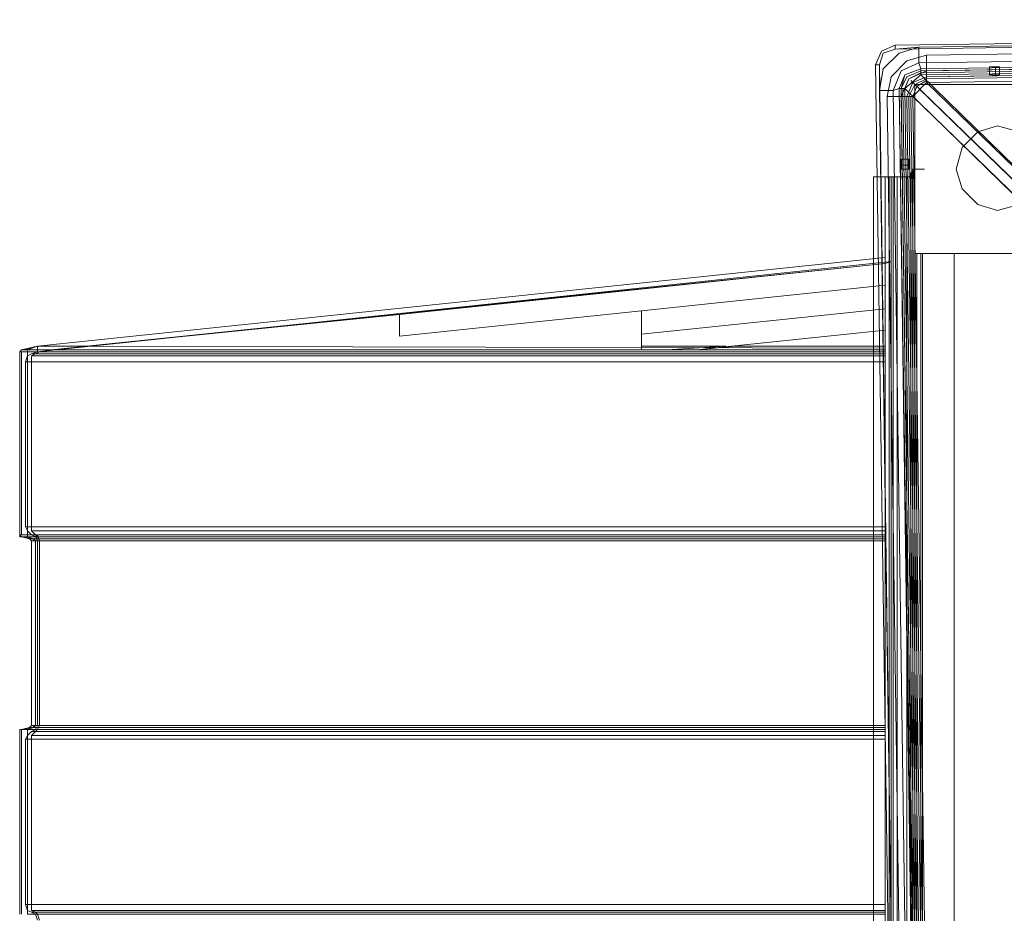
# Model space of a CAD drawing. Units: millimetres. Extents: x -3614 to 6677, y -11631 to 440.
# Drawn here: x 898 to 1422, y -9582 to -9106 of the extents above; entities that cross this region are included whole.
import ezdxf

# ---------------------------------------------------------------- set-up
doc = ezdxf.new("R2010")
doc.units = ezdxf.units.MM

# ---------------------------------------------------------------- blocks, each defined once
blk = doc.blocks.new('WMF0')
at = {"color": 7, "lineweight": 0}
for points in [[(1157.707, -914.726), (1226.923, -913.785)], [(1226.923, -913.857), (1157.707, -914.871)], [(1158.576, -914.798), (1226.054, -913.857)], [(1158.865, -915.088), (1225.764, -914.147)], [(1226.054, -914.436), (1158.576, -915.377)], [(1156.983, -915.45), (1157.2, -914.943), (1157.707, -914.726)], [(1156.983, -915.45), (1157.127, -915.45), (1157.272, -915.015), (1157.707, -914.871)], [(1158.576, -914.798), (1157.851, -915.015), (1157.272, -915.595), (1157.127, -916.391)], [(1157.707, -914.871), (1157.272, -915.015), (1157.127, -915.45)], [(1157.127, -915.45), (1157.272, -915.015), (1157.707, -914.871)], [(1157.127, -915.45), (1157.272, -915.015), (1157.707, -914.871)], [(1157.707, -914.871), (1157.707, -914.726)], [(1157.707, -914.726), (1157.707, -914.871)], [(1157.707, -914.871), (1158.576, -914.798)], [(1158.576, -914.798), (1158.576, -915.377), (1158.648, -915.595)], [(1158.648, -915.595), (1158.576, -915.377), (1158.576, -914.798)], [(1226.054, -914.653), (1158.648, -915.595)], [(1158.648, -915.595), (1226.054, -914.653)], [(1226.054, -914.653), (1158.648, -915.667)], [(1226.054, -914.653), (1158.648, -915.595)], [(1226.054, -914.653), (1158.648, -915.595)], [(1226.054, -914.726), (1158.648, -915.739)], [(1225.764, -914.653), (1158.865, -915.667)], [(1158.865, -915.884), (1225.764, -914.871)], [(1225.764, -914.871), (1158.865, -915.884)], [(1225.764, -914.871), (1158.865, -915.884)], [(1225.764, -914.943), (1158.865, -915.884)], [(1225.764, -914.943), (1158.865, -915.884)], [(1157.417, -916.608), (1157.562, -915.884), (1158.141, -915.305), (1158.865, -915.088)], [(1225.764, -915.015), (1158.865, -915.957)], [(1158.865, -915.884), (1158.865, -915.667), (1158.865, -915.088)], [(1158.865, -915.884), (1158.865, -915.667), (1158.865, -915.088)], [(1157.127, -915.45), (1156.983, -915.45)], [(1157.996, -984.738), (1156.983, -915.45)], [(1157.127, -915.45), (1158.069, -984.738)], [(1157.127, -916.391), (1157.127, -915.45)], [(1158.576, -915.377), (1157.924, -915.667), (1157.634, -916.391)], [(1157.851, -916.319), (1158.069, -915.812), (1158.648, -915.595)], [(1158.648, -915.595), (1158.069, -915.812), (1157.851, -916.319)], [(1158.648, -915.595), (1158.069, -915.812), (1157.924, -916.319)], [(1158.648, -915.667), (1158.141, -915.884), (1157.924, -916.319)], [(1158.865, -915.667), (1158.213, -915.957), (1157.924, -916.608)], [(1158.648, -915.812), (1158.648, -915.595)], [(1161.182, -915.522), (1161.182, -915.812)], [(1161.399, -915.522), (1161.399, -915.812)], [(1161.399, -915.522), (1161.399, -915.812)], [(1161.544, -915.522), (1161.544, -915.812)], [(1158.648, -915.739), (1158.213, -915.957), (1158.069, -916.319)], [(1158.648, -915.812), (1158.069, -916.319)], [(1158.865, -915.884), (1158.358, -916.101), (1158.141, -916.608)], [(1158.141, -916.608), (1158.358, -916.101), (1158.865, -915.884)], [(1158.865, -915.884), (1158.358, -916.101), (1158.141, -916.608)], [(1158.865, -915.957), (1158.431, -916.174), (1158.213, -916.608)], [(1158.286, -916.029), (1170.232, -927.613)], [(1158.865, -916.029), (1158.503, -916.246), (1158.358, -916.608)], [(1158.865, -915.884), (1158.865, -916.101)], [(1157.851, -916.319), (1157.634, -916.391), (1157.127, -916.391)], [(1158.069, -983.797), (1157.127, -916.391)], [(1157.634, -916.391), (1158.576, -983.797)], [(1158.793, -983.797), (1157.851, -916.319)], [(1157.851, -916.319), (1158.793, -983.797)], [(1157.851, -916.319), (1158.069, -916.319)], [(1157.851, -916.319), (1158.865, -983.797)], [(1157.851, -916.319), (1158.793, -983.797)], [(1157.924, -916.319), (1158.865, -983.797)], [(1157.996, -916.319), (1158.938, -983.797)], [(1158.865, -916.101), (1158.358, -916.608)], [(1158.576, -916.319), (1170.667, -928.048)], [(1157.417, -916.608), (1157.924, -916.608), (1158.141, -916.608)], [(1158.358, -983.508), (1157.417, -916.608)], [(1157.924, -916.608), (1158.865, -983.508)], [(1158.358, -916.608), (1158.141, -916.608)], [(1159.082, -983.508), (1158.141, -916.608)], [(1158.141, -916.608), (1159.082, -983.508)], [(1158.141, -916.608), (1159.082, -983.508)], [(1158.141, -916.608), (1159.082, -983.508)], [(1158.213, -916.608), (1159.155, -983.508)], [(1158.286, -916.608), (1159.227, -983.508)], [(1158.213, -918.925), (1157.924, -918.925)], [(1158.213, -919.142), (1157.924, -919.142)], [(1158.213, -919.142), (1157.924, -919.142)], [(1158.213, -919.287), (1157.924, -919.287)]]:
    blk.add_lwpolyline(points, dxfattribs=at)
for points in [[(1170.594, -927.469), (1214.397, -926.889), (1226.054, -914.871), (1158.648, -915.812), (1170.594, -927.469)], [(1213.963, -927.251), (1171.029, -927.903), (1158.865, -916.101), (1225.764, -915.16), (1213.963, -927.251)], [(1157.127, -915.45), (1156.983, -915.45), (1157.127, -915.45)], [(1161.544, -915.522), (1161.472, -915.522), (1161.399, -915.522), (1161.254, -915.522), (1161.182, -915.522), (1161.254, -915.522), (1161.399, -915.522), (1161.472, -915.522), (1161.544, -915.522)], [(1161.544, -915.812), (1161.472, -915.812), (1161.399, -915.812), (1161.254, -915.812), (1161.182, -915.812), (1161.254, -915.812), (1161.399, -915.812), (1161.472, -915.812), (1161.544, -915.812)], [(1170.739, -971.779), (1170.087, -928.048), (1158.069, -916.319), (1159.01, -983.797), (1170.739, -971.779)], [(1170.522, -928.41), (1171.101, -971.417), (1159.3, -983.508), (1158.358, -916.608), (1170.522, -928.41)], [(1157.924, -919.287), (1157.924, -919.215), (1157.924, -919.142), (1157.924, -918.998), (1157.924, -918.925), (1157.924, -918.998), (1157.924, -919.142), (1157.924, -919.215), (1157.924, -919.287)], [(1158.213, -918.925), (1158.213, -918.998), (1158.213, -919.142), (1158.213, -919.215), (1158.213, -919.287), (1158.213, -919.215), (1158.213, -919.142), (1158.213, -918.998), (1158.213, -918.925)]]:
    blk.add_lwpolyline(points, close=True, dxfattribs=at)
at = {"color": 30, "lineweight": 0}
for points in [[(1158.431, -916.174), (1164.585, -916.174), (1158.431, -916.174)], [(1158.431, -922.4), (1158.431, -916.174), (1158.431, -922.4)], [(1164.585, -922.4), (1158.431, -922.4), (1164.585, -922.4)]]:
    blk.add_lwpolyline(points, close=True, dxfattribs=at)
at = {"color": 51, "lineweight": 0}
for points in [[(1161.472, -920.808), (1162.268, -920.59), (1162.847, -920.011), (1163.064, -919.287), (1162.847, -918.491), (1162.268, -917.912), (1161.472, -917.694), (1160.748, -917.912), (1160.168, -918.491), (1159.951, -919.287), (1160.168, -920.011), (1160.748, -920.59), (1161.472, -920.808)], [(1161.472, -920.808), (1162.268, -920.59), (1162.847, -920.011), (1163.064, -919.287), (1162.847, -918.491), (1162.268, -917.912), (1161.472, -917.694), (1160.748, -917.912), (1160.168, -918.491), (1159.951, -919.287), (1160.168, -920.011), (1160.748, -920.59), (1161.472, -920.808)], [(1161.472, -920.808), (1162.268, -920.59), (1162.847, -920.011), (1163.064, -919.287), (1162.847, -918.491), (1162.268, -917.912), (1161.472, -917.694), (1160.748, -917.912), (1160.168, -918.491), (1159.951, -919.287), (1160.168, -920.011), (1160.748, -920.59), (1161.472, -920.808)], [(1161.472, -920.808), (1162.268, -920.59), (1162.847, -920.011), (1163.064, -919.287), (1162.847, -918.491), (1162.268, -917.912), (1161.472, -917.694), (1160.748, -917.912), (1160.168, -918.491), (1159.951, -919.287), (1160.168, -920.011), (1160.748, -920.59), (1161.472, -920.808)], [(1161.472, -920.808), (1162.268, -920.59), (1162.847, -920.011), (1163.064, -919.287), (1162.847, -918.491), (1162.268, -917.912), (1161.472, -917.694), (1160.748, -917.912), (1160.168, -918.491), (1159.951, -919.287), (1160.168, -920.011), (1160.748, -920.59), (1161.472, -920.808)], [(1161.472, -920.808), (1162.268, -920.59), (1162.847, -920.011), (1163.064, -919.287), (1162.847, -918.491), (1162.268, -917.912), (1161.472, -917.694), (1160.748, -917.912), (1160.168, -918.491), (1159.951, -919.287), (1160.168, -920.011), (1160.748, -920.59), (1161.472, -920.808)], [(1161.472, -920.808), (1162.268, -920.59), (1162.847, -920.011), (1163.064, -919.287), (1162.847, -918.491), (1162.268, -917.912), (1161.472, -917.694), (1160.748, -917.912), (1160.168, -918.491), (1159.951, -919.287), (1160.168, -920.011), (1160.748, -920.59), (1161.472, -920.808)], [(1161.472, -920.808), (1162.268, -920.59), (1162.847, -920.011), (1163.064, -919.287), (1162.847, -918.491), (1162.268, -917.912), (1161.472, -917.694), (1160.748, -917.912), (1160.168, -918.491), (1159.951, -919.287), (1160.168, -920.011), (1160.748, -920.59), (1161.472, -920.808)], [(1163.064, -919.287), (1162.847, -918.491), (1162.268, -917.912), (1161.472, -917.694), (1160.748, -917.912), (1160.168, -918.491), (1159.951, -919.287), (1160.168, -920.011), (1160.748, -920.59), (1161.472, -920.808), (1162.268, -920.59), (1162.847, -920.011), (1163.064, -919.287)]]:
    blk.add_lwpolyline(points, close=True, dxfattribs=at)
at = {"color": 20, "lineweight": 0}
for points in [[(1158.286, -919.432), (1158.358, -919.287), (1158.431, -919.287)], [(1158.431, -919.287), (1158.358, -919.287), (1158.286, -919.432)], [(1158.431, -919.287), (1158.358, -919.36), (1158.358, -919.432)], [(1158.358, -919.432), (1158.358, -919.36), (1158.431, -919.287)]]:
    blk.add_lwpolyline(points, dxfattribs=at)
at = {"color": 160, "lineweight": 0}
for points in [[(1158.286, -919.432), (1158.358, -919.287), (1158.431, -919.287)], [(1158.431, -919.287), (1158.358, -919.287), (1158.286, -919.432)], [(1158.431, -919.287), (1158.358, -919.36), (1158.358, -919.432)], [(1158.358, -919.432), (1158.358, -919.36), (1158.431, -919.287)]]:
    blk.add_lwpolyline(points, dxfattribs=at)
at = {"color": 20, "lineweight": 0}
for points in [[(1158.793, -919.287), (1158.431, -919.287), (1158.793, -919.287)], [(1158.431, -919.287), (1158.793, -919.287), (1158.431, -919.287)], [(1158.286, -981.191), (1158.286, -919.432), (1158.286, -981.191)], [(1158.358, -919.432), (1158.358, -920.952), (1158.358, -919.432)], [(1158.358, -920.952), (1158.358, -979.598), (1158.358, -920.952)]]:
    blk.add_lwpolyline(points, close=True, dxfattribs=at)
at = {"color": 160, "lineweight": 0}
for points in [[(1158.793, -919.287), (1158.431, -919.287), (1158.793, -919.287)], [(1158.431, -919.287), (1158.793, -919.287), (1158.431, -919.287)], [(1158.286, -981.191), (1158.286, -919.432), (1158.286, -981.191)], [(1158.358, -919.432), (1158.358, -920.952), (1158.358, -919.432)], [(1158.358, -920.952), (1158.358, -979.598), (1158.358, -920.952)]]:
    blk.add_lwpolyline(points, close=True, dxfattribs=at)
at = {"color": 30, "lineweight": 0}
for points in [[(1158.141, -980.974), (1158.141, -919.577), (1156.91, -919.577)], [(1156.91, -980.974), (1156.91, -919.577)], [(1156.91, -980.974), (1156.91, -919.577), (1158.141, -919.577)], [(1158.141, -980.974), (1158.141, -919.577), (1156.91, -919.577)], [(1156.91, -980.974), (1156.91, -919.577)], [(1156.91, -980.974), (1156.91, -919.577), (1158.141, -919.577)], [(1158.141, -980.974), (1158.141, -919.577), (1156.91, -919.577)], [(1156.91, -980.974), (1156.91, -919.577)], [(1156.91, -980.974), (1156.91, -919.577), (1158.141, -919.577)], [(1158.648, -978.222), (1158.648, -922.4), (1158.431, -922.4), (1158.431, -919.577), (1158.141, -919.577)], [(1158.141, -980.974), (1158.141, -919.577), (1158.431, -919.577), (1158.431, -922.4), (1158.648, -922.4)], [(1158.648, -978.222), (1158.648, -922.4), (1158.431, -922.4), (1158.431, -919.577), (1158.141, -919.577)], [(1158.141, -980.974), (1158.141, -919.577), (1158.431, -919.577), (1158.431, -922.4), (1158.648, -922.4)], [(1158.648, -978.222), (1158.648, -922.4), (1158.431, -922.4), (1158.431, -919.577), (1158.141, -919.577)], [(1158.141, -980.974), (1158.141, -919.577), (1158.431, -919.577), (1158.431, -922.4), (1158.648, -922.4)], [(1159.879, -922.4), (1158.648, -922.4)], [(1158.648, -978.222), (1158.648, -922.4)], [(1159.879, -978.222), (1159.879, -922.4), (1158.648, -922.4)], [(1159.879, -922.4), (1158.648, -922.4)], [(1158.648, -978.222), (1158.648, -922.4)], [(1159.879, -978.222), (1159.879, -922.4), (1158.648, -922.4)], [(1159.879, -922.4), (1158.648, -922.4)], [(1158.648, -978.222), (1158.648, -922.4)], [(1159.879, -978.222), (1159.879, -922.4), (1158.648, -922.4)], [(1159.879, -978.222), (1159.879, -922.4)], [(1159.879, -978.222), (1159.879, -922.4)], [(1159.879, -978.222), (1159.879, -922.4)]]:
    blk.add_lwpolyline(points, dxfattribs=at)
at = {"color": 1, "lineweight": 0}
for points in [[(1157.562, -919.577), (1157.345, -919.577)], [(1157.345, -919.577), (1157.345, -922.545)], [(1157.345, -919.577), (1157.489, -919.577), (1157.779, -919.577)], [(1157.345, -919.577), (1157.345, -980.974)], [(1157.489, -919.577), (1157.489, -980.974)], [(1157.562, -919.577), (1157.562, -980.974)], [(1157.562, -919.577), (1157.562, -922.69)], [(1157.779, -919.577), (1157.634, -919.577), (1157.562, -919.577)], [(1157.634, -919.577), (1157.634, -980.974)], [(1157.779, -919.577), (1158.358, -919.577)], [(1157.779, -919.577), (1157.779, -980.974)], [(1158.358, -919.577), (1157.779, -919.577)], [(1157.779, -919.577), (1157.779, -980.974)], [(1158.431, -922.4), (1158.431, -919.577), (1158.358, -919.577), (1158.358, -980.974), (1158.431, -980.974), (1158.431, -978.222)], [(1158.431, -919.577), (1158.358, -919.577)], [(1158.358, -919.577), (1158.358, -980.974)], [(1158.431, -919.577), (1158.431, -922.4)], [(1126.139, -925.803), (1157.345, -922.545)], [(1157.345, -922.545), (1126.139, -925.803)], [(1157.345, -922.545), (1157.345, -922.762)], [(1158.72, -922.4), (1158.648, -922.4), (1158.431, -922.4)], [(1158.431, -922.4), (1158.503, -922.4)], [(1158.503, -922.4), (1158.72, -922.4), (1158.72, -978.222), (1158.503, -978.222)], [(1158.503, -922.4), (1158.503, -978.222)], [(1158.503, -922.4), (1158.503, -978.222)], [(1158.503, -922.4), (1158.503, -978.222)], [(1158.648, -922.4), (1158.648, -978.222)], [(1158.72, -922.4), (1158.72, -978.222)], [(1157.562, -922.69), (1126.139, -926.021)], [(1127.949, -925.803), (1157.345, -922.762)], [(1127.949, -925.803), (1157.345, -922.762)], [(1157.562, -922.69), (1157.345, -922.762)], [(1157.345, -922.762), (1157.345, -977.86)], [(1157.345, -925.876), (1157.345, -922.762)], [(1157.562, -977.86), (1157.562, -922.69)], [(1157.345, -923.559), (1148.367, -924.5)], [(1157.345, -923.559), (1157.345, -924.428)], [(1139.461, -924.645), (1126.646, -925.948)], [(1139.461, -924.645), (1139.461, -925.441), (1148.367, -924.5)], [(1157.345, -924.428), (1148.367, -925.369)], [(1157.345, -924.428), (1148.367, -925.369)], [(1148.367, -924.5), (1148.367, -925.369)], [(1148.367, -924.5), (1148.367, -925.948)], [(1157.345, -924.428), (1157.345, -925.224)], [(1148.367, -925.369), (1148.367, -925.803)], [(1157.345, -925.224), (1150.394, -925.948)], [(1157.345, -925.224), (1151.697, -925.803)], [(1157.345, -925.224), (1157.345, -925.803)], [(1125.56, -925.948), (1125.777, -925.948), (1126.139, -925.803)], [(1125.633, -925.948), (1126.139, -925.803)], [(1126.139, -925.803), (1126.139, -926.021)], [(1126.139, -925.803), (1126.139, -925.876), (1126.139, -926.021)], [(1157.345, -925.876), (1127.949, -925.803), (1126.139, -925.803)], [(1126.212, -926.021), (1126.646, -925.948), (1148.367, -925.948), (1148.367, -925.803), (1151.48, -925.803), (1149.308, -925.948), (1150.394, -925.948)], [(1148.367, -925.803), (1151.48, -925.803)], [(1150.394, -925.948), (1151.842, -925.803), (1157.345, -925.803), (1157.345, -926.021)], [(1151.842, -925.803), (1151.697, -925.803), (1157.345, -925.803)], [(1125.488, -926.021), (1125.56, -925.948)], [(1125.488, -926.021), (1125.56, -925.948)], [(1125.488, -926.021), (1125.777, -926.021)], [(1125.56, -932.754), (1125.56, -926.021)], [(1125.922, -926.093), (1125.777, -926.165), (1125.705, -926.383)], [(1125.922, -926.093), (1125.777, -926.165), (1125.705, -926.383)], [(1125.777, -925.948), (1157.345, -925.948), (1157.345, -925.876)], [(1125.777, -926.021), (1125.777, -925.948)], [(1125.777, -925.948), (1157.345, -925.948)], [(1125.777, -932.754), (1125.777, -926.021)], [(1125.777, -932.754), (1157.345, -932.754), (1157.345, -926.021), (1125.777, -926.021)], [(1125.922, -926.093), (1126.139, -926.021)], [(1126.067, -926.093), (1125.922, -926.165), (1125.922, -926.383)], [(1125.922, -926.093), (1126.067, -926.093)], [(1125.922, -926.165), (1157.345, -926.165)], [(1126.212, -926.021), (1126.067, -926.093)], [(1157.345, -926.093), (1126.067, -926.093)], [(1126.139, -926.021), (1126.139, -925.948)], [(1126.139, -926.021), (1126.212, -926.021)], [(1126.139, -926.021), (1126.212, -926.021)], [(1157.345, -926.021), (1126.212, -926.021)], [(1126.646, -925.948), (1148.367, -925.948)], [(1149.308, -925.948), (1150.394, -925.948)], [(1157.345, -926.021), (1157.345, -925.948)], [(1157.345, -926.021), (1157.345, -926.093)], [(1157.345, -926.093), (1157.345, -926.165), (1157.345, -926.238), (1157.345, -926.383)], [(1125.705, -926.383), (1125.922, -926.383)], [(1125.777, -932.464), (1125.777, -926.383)], [(1125.922, -926.383), (1125.922, -932.464)], [(1157.345, -926.383), (1125.922, -926.383)], [(1157.345, -926.383), (1157.345, -932.464)], [(1125.705, -932.464), (1125.922, -932.464)], [(1125.705, -932.464), (1125.777, -932.609), (1125.922, -932.754)], [(1125.922, -932.754), (1125.777, -932.609), (1125.705, -932.464)], [(1125.705, -932.464), (1125.922, -932.464)], [(1125.922, -932.464), (1125.922, -932.609), (1126.067, -932.754)], [(1125.922, -932.464), (1157.345, -932.464)], [(1125.922, -932.609), (1157.345, -932.609)], [(1157.345, -932.464), (1157.345, -932.609), (1157.345, -932.682), (1157.345, -932.754)], [(1125.488, -932.754), (1125.777, -932.754)], [(1125.56, -932.826), (1125.488, -932.754)], [(1125.488, -932.754), (1125.56, -932.826)], [(1125.56, -932.826), (1125.777, -932.826)], [(1125.922, -932.899), (1125.633, -932.826)], [(1125.777, -932.826), (1125.777, -932.754)], [(1125.995, -932.899), (1125.777, -932.826)], [(1125.777, -932.826), (1157.345, -932.826)], [(1125.777, -932.826), (1157.345, -932.826)], [(1125.85, -932.899), (1125.995, -932.899)], [(1125.922, -932.971), (1125.85, -932.899)], [(1125.85, -932.899), (1125.922, -932.971)], [(1125.922, -932.754), (1126.067, -932.754)], [(1125.922, -932.754), (1126.067, -932.826), (1126.139, -932.971)], [(1126.139, -932.971), (1126.067, -932.826), (1125.922, -932.754)], [(1125.922, -932.971), (1126.067, -932.971)], [(1125.922, -939.777), (1125.922, -932.971)], [(1126.067, -932.971), (1125.995, -932.899)], [(1157.345, -932.899), (1125.995, -932.899)], [(1126.067, -932.754), (1126.139, -932.826), (1126.212, -932.971)], [(1126.067, -932.754), (1134.393, -932.754), (1157.345, -932.754)], [(1126.067, -939.777), (1126.067, -932.971)], [(1157.345, -932.971), (1126.067, -932.971)], [(1126.067, -932.971), (1157.345, -932.971)], [(1126.139, -932.826), (1157.345, -932.826)], [(1126.139, -932.971), (1126.212, -932.971)], [(1126.139, -939.777), (1126.139, -932.971)], [(1126.212, -932.971), (1126.212, -939.777)], [(1126.212, -932.971), (1157.345, -932.971), (1157.345, -939.777)], [(1157.345, -932.754), (1157.345, -932.899), (1157.345, -932.971)], [(1157.345, -932.826), (1157.345, -932.754)], [(1157.345, -932.899), (1157.345, -932.826)], [(1157.345, -932.971), (1157.345, -932.899)], [(1157.345, -939.777), (1157.345, -932.971)], [(1125.488, -939.922), (1125.777, -939.922)], [(1125.488, -939.922), (1125.56, -939.922)], [(1125.488, -939.922), (1125.56, -939.922)], [(1125.56, -939.922), (1125.777, -939.922)], [(1125.56, -946.727), (1125.56, -939.922)], [(1125.633, -939.922), (1125.922, -939.849)], [(1125.777, -939.922), (1125.995, -939.849)], [(1125.777, -939.922), (1157.345, -939.922), (1157.345, -939.849)], [(1125.777, -946.727), (1125.777, -939.922)], [(1125.777, -946.727), (1157.345, -946.727), (1157.345, -939.922), (1125.777, -939.922)], [(1125.777, -939.922), (1157.345, -939.922)], [(1125.85, -939.849), (1125.922, -939.777)], [(1125.85, -939.849), (1125.922, -939.777)], [(1125.85, -939.849), (1125.995, -939.849)], [(1125.922, -939.777), (1126.067, -939.777)], [(1126.139, -939.777), (1126.067, -939.922), (1125.922, -939.994)], [(1126.139, -939.777), (1126.067, -939.922), (1125.922, -939.994)], [(1125.995, -939.849), (1126.067, -939.777)], [(1157.345, -939.849), (1125.995, -939.849)], [(1126.212, -939.777), (1126.139, -939.922), (1126.067, -939.994)], [(1157.345, -939.777), (1126.067, -939.777)], [(1126.067, -939.777), (1157.345, -939.777)], [(1126.139, -939.777), (1126.212, -939.777)], [(1126.139, -939.922), (1157.345, -939.922)], [(1126.212, -939.777), (1157.345, -939.777)], [(1157.345, -939.777), (1157.345, -939.849), (1157.345, -939.994)], [(1157.345, -939.849), (1157.345, -939.777)], [(1125.922, -939.994), (1125.777, -940.139), (1125.705, -940.284)], [(1125.922, -939.994), (1125.777, -940.139), (1125.705, -940.284)], [(1125.705, -940.284), (1125.922, -940.284)], [(1125.705, -940.284), (1125.922, -940.284)], [(1125.777, -946.365), (1125.777, -940.284)], [(1126.067, -939.994), (1125.922, -940.139), (1125.922, -940.284)], [(1125.922, -939.994), (1126.067, -939.994)], [(1125.922, -940.139), (1157.345, -940.139)], [(1125.922, -940.284), (1125.922, -946.365)], [(1125.922, -940.284), (1157.345, -940.284), (1157.345, -946.365)], [(1126.067, -939.994), (1134.393, -939.994)], [(1134.393, -939.994), (1157.345, -939.994)], [(1157.345, -939.994), (1157.345, -940.067), (1157.345, -940.139), (1157.345, -940.284)], [(1125.705, -946.365), (1125.922, -946.365)], [(1125.705, -946.365), (1125.777, -946.583), (1125.922, -946.655)], [(1125.922, -946.655), (1125.777, -946.583), (1125.705, -946.365)], [(1125.705, -946.365), (1125.922, -946.365)], [(1125.922, -946.365), (1125.922, -946.583), (1126.067, -946.655)], [(1125.922, -946.365), (1157.345, -946.365)], [(1157.345, -946.365), (1157.345, -946.51), (1157.345, -946.583), (1157.345, -946.655)], [(1125.922, -946.583), (1157.345, -946.583)], [(1125.922, -946.655), (1126.067, -946.655)], [(1125.922, -946.655), (1126.067, -946.727), (1126.139, -946.945)], [(1126.139, -946.945), (1126.067, -946.727), (1125.922, -946.655)], [(1126.067, -946.655), (1126.139, -946.727), (1126.212, -946.945)], [(1126.067, -946.655), (1134.393, -946.655), (1157.345, -946.655)], [(1157.345, -946.655), (1157.345, -946.727), (1157.345, -946.8), (1157.345, -946.945)]]:
    blk.add_lwpolyline(points, dxfattribs=at)
at = {"color": 35, "lineweight": 0}
for points in [[(1158.431, -919.577), (1157.562, -919.577), (1157.562, -980.974)], [(1158.431, -980.974), (1158.431, -919.577), (1157.562, -919.577)], [(1158.431, -980.974), (1157.562, -980.974), (1157.562, -919.577)], [(1158.431, -919.577), (1158.431, -980.974), (1157.562, -980.974)]]:
    blk.add_lwpolyline(points, dxfattribs=at)
at = {"color": 254, "lineweight": 0}
for points in [[(1158.358, -979.598), (1158.358, -920.952)], [(1158.358, -920.952), (1158.358, -979.598)], [(1158.358, -979.598), (1158.358, -920.952)], [(1158.358, -920.952), (1158.358, -979.598)]]:
    blk.add_lwpolyline(points, dxfattribs=at)
blk.add_lwpolyline([(1158.358, -920.952), (1158.358, -979.598), (1158.358, -920.952)], close=True, dxfattribs=at)
blk.add_lwpolyline([(1158.358, -920.952), (1158.358, -979.598), (1158.358, -920.952)], close=True, dxfattribs=at)
at = {"color": 1, "lineweight": 0}
for points in [[(1157.345, -922.762), (1157.345, -923.559), (1148.367, -924.5), (1139.461, -925.441), (1139.461, -924.645), (1157.345, -922.762)], [(1125.56, -925.948), (1126.139, -925.803), (1125.56, -925.948)], [(1126.139, -925.803), (1126.139, -926.021), (1126.139, -925.803)], [(1125.488, -932.754), (1125.488, -926.021), (1125.488, -932.754)], [(1126.139, -926.021), (1125.922, -926.093), (1126.139, -926.021)], [(1125.705, -926.383), (1125.705, -932.464), (1125.705, -926.383)], [(1125.85, -932.899), (1125.56, -932.826), (1125.85, -932.899)], [(1125.922, -939.777), (1125.922, -932.971), (1125.922, -939.777)], [(1126.139, -932.971), (1126.139, -939.777), (1126.139, -932.971)], [(1125.488, -946.727), (1125.488, -939.922), (1125.488, -946.727)], [(1125.56, -939.922), (1125.85, -939.849), (1125.56, -939.922)], [(1125.705, -940.284), (1125.705, -946.365), (1125.705, -940.284)]]:
    blk.add_lwpolyline(points, close=True, dxfattribs=at)
at = {"color": 139, "lineweight": 0}
for points in [[(1125.56, -932.826), (1125.488, -932.826), (1125.488, -932.754)], [(1125.488, -932.754), (1125.488, -932.826), (1125.56, -932.826)], [(1125.777, -932.754), (1125.488, -932.754)], [(1125.488, -932.754), (1126.067, -932.754)], [(1125.56, -932.826), (1125.777, -932.826), (1125.995, -932.899), (1125.85, -932.899)], [(1125.922, -932.899), (1125.633, -932.826)], [(1125.777, -932.826), (1125.777, -932.754)], [(1157.345, -932.754), (1125.777, -932.754)], [(1125.777, -932.826), (1157.345, -932.826)], [(1125.777, -932.826), (1157.345, -932.826)], [(1125.922, -932.971), (1125.85, -932.899)], [(1125.85, -932.899), (1125.922, -932.971)], [(1125.922, -932.971), (1126.067, -932.971), (1126.067, -939.777), (1125.922, -939.777)], [(1125.922, -939.777), (1125.922, -932.971)], [(1126.067, -932.971), (1125.995, -932.971), (1125.995, -932.899)], [(1125.995, -932.899), (1157.345, -932.899)], [(1125.995, -932.971), (1157.345, -932.971)], [(1126.067, -932.754), (1126.139, -932.754), (1126.212, -932.971)], [(1126.067, -932.971), (1157.345, -932.971)], [(1126.139, -932.754), (1157.345, -932.754)], [(1126.139, -932.826), (1157.345, -932.826)], [(1126.139, -932.971), (1126.212, -932.971)], [(1126.139, -939.777), (1126.139, -932.971)], [(1126.212, -932.971), (1126.212, -939.777)], [(1126.212, -932.971), (1157.345, -932.971)], [(1157.345, -932.754), (1157.345, -932.899), (1157.345, -932.971)], [(1157.345, -932.826), (1157.345, -932.754)], [(1157.345, -932.899), (1157.345, -932.826)], [(1157.345, -932.971), (1157.345, -932.899)], [(1157.345, -932.971), (1157.345, -939.777)], [(1157.345, -939.777), (1157.345, -932.971)], [(1125.488, -939.922), (1125.56, -939.922)], [(1125.488, -939.922), (1125.56, -939.922)], [(1125.488, -939.922), (1125.777, -939.922)], [(1126.067, -939.922), (1125.488, -939.922)], [(1125.85, -939.849), (1125.995, -939.849), (1125.777, -939.922), (1125.56, -939.922)], [(1125.633, -939.922), (1125.922, -939.849)], [(1125.777, -939.922), (1157.345, -939.922)], [(1125.777, -939.922), (1157.345, -939.922)], [(1125.777, -939.922), (1157.345, -939.922)], [(1125.85, -939.849), (1125.922, -939.777)], [(1125.85, -939.849), (1125.922, -939.777)], [(1125.995, -939.849), (1125.995, -939.777), (1126.067, -939.777)], [(1125.995, -939.777), (1157.345, -939.777)], [(1125.995, -939.849), (1157.345, -939.849)], [(1126.139, -939.777), (1126.067, -939.922)], [(1126.139, -939.777), (1126.067, -939.922)], [(1126.067, -939.777), (1157.345, -939.777)], [(1126.139, -939.922), (1126.067, -939.922)], [(1126.139, -939.777), (1126.212, -939.777), (1126.139, -939.922)], [(1157.345, -939.922), (1126.139, -939.922)], [(1126.139, -939.922), (1157.345, -939.922)], [(1126.212, -939.777), (1157.345, -939.777)], [(1157.345, -939.777), (1157.345, -939.849), (1157.345, -939.922)], [(1157.345, -939.849), (1157.345, -939.777)], [(1157.345, -939.922), (1157.345, -939.849)]]:
    blk.add_lwpolyline(points, dxfattribs=at)
for points in [[(1125.85, -932.899), (1125.56, -932.826), (1125.85, -932.899)], [(1125.922, -939.777), (1125.922, -932.971), (1125.922, -939.777)], [(1126.067, -932.754), (1126.139, -932.971), (1126.067, -932.754)], [(1126.139, -932.971), (1126.139, -939.777), (1126.139, -932.971)], [(1125.56, -939.922), (1125.85, -939.849), (1125.56, -939.922)]]:
    blk.add_lwpolyline(points, close=True, dxfattribs=at)

msp = doc.modelspace()

# ---------------------------------------------------------------- block references
at = {"xscale": 14.4462279293, "yscale": 14.4462279293, "zscale": 14.4462279293}
msp.add_blockref('WMF0', (-15360.79, 4094.56), dxfattribs=at)

doc.saveas('drawing.dxf')
